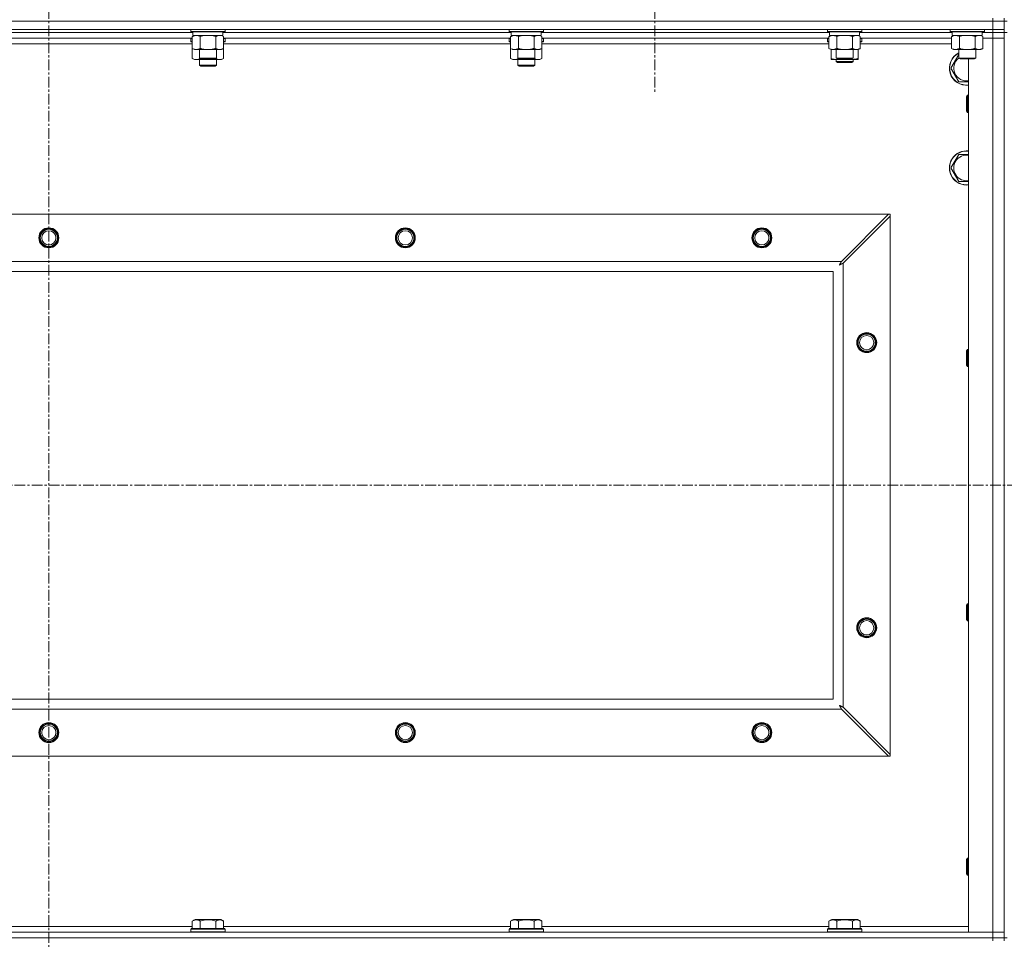
# Model space of a CAD drawing. Units: millimetres. Extents: x 0 to 30603, y -7 to 21000.
# Drawn here: x 25185 to 25876, y 15358 to 16003 of the extents above; entities that cross this region are included whole.
import ezdxf

# ---------------------------------------------------------------- set-up
doc = ezdxf.new("R2010")
doc.units = ezdxf.units.MM
doc.linetypes.add('K5LT_AXLED', pattern=[12, 7.5, -1.5, 1.5, -1.5])
doc.linetypes.add('K5LT_THIN', pattern=[0])
for name, color, linetype, true_color in [('OSI', 2, 'Continuous', 0xffff00), ('R', 1, 'Continuous', 0xff0000), ('WELDING', 7, 'Continuous', 0xffffff)]:
    doc.layers.add(name, color=color, linetype=linetype, true_color=true_color)

msp = doc.modelspace()

# ---------------------------------------------------------------- linework, layer by layer
at = {"layer": 'OSI', "color": 30, "linetype": 'K5LT_AXLED', "lineweight": 18, "true_color": 0xff8000}
for p, q in [((25205.63, 16611.29), (25205.63, 12354.29)), ((25630.63, 16059.29), (25630.63, 15951.44)), ((20489.63, 15676.79), (27237.63, 15676.79))]:
    msp.add_line(p, q, dxfattribs=at)
at = {"layer": 'R', "color": 7, "linetype": 'K5LT_THIN', "lineweight": 18}
for p, q in [((25867.63, 16004.29), (25867.63, 16002.29)), ((25875.63, 16004.29), (25875.63, 16002.29)), ((25867.63, 16002.29), (24543.63, 16002.29)), ((24543.63, 16002.29), (25867.63, 16002.29)), ((25875.63, 16002.29), (25867.63, 16002.29)), ((25867.63, 16002.29), (25875.63, 16002.29)), ((25867.63, 15996.29), (25867.63, 16002.29)), ((25875.63, 16002.29), (25877.63, 16002.29)), ((25875.63, 15996.29), (25875.63, 16002.29)), ((24543.63, 15996.29), (25867.63, 15996.29)), ((25306.73, 15994.29), (25104.53, 15994.29)), ((25306.73, 15994.29), (25104.53, 15994.29)), ((25306.26, 15990.29), (25105, 15990.29)), ((25305.23, 15996.29), (25305.23, 15995.09)), ((25305.23, 15995.09), (25305.4, 15994.79)), ((25306.84, 15995.09), (25305.23, 15995.09)), ((25305.23, 15989.99), (25305.4, 15990.29)), ((25306.99, 15994.79), (25305.4, 15994.79)), ((25306.26, 15991.44), (25307.73, 15992.29)), ((25306.26, 15991.44), (25306.26, 15983.14)), ((25306.73, 15994.79), (25306.73, 15992.29)), ((25327.73, 15992.29), (25306.73, 15992.29)), ((25329.23, 15995.09), (25306.84, 15995.09)), ((25329.06, 15994.79), (25306.99, 15994.79)), ((25311.75, 15991.44), (25311.75, 15983.14)), ((25322.72, 15991.44), (25322.72, 15983.14)), ((25328.2, 15991.44), (25326.73, 15992.29)), ((25327.73, 15994.79), (25327.73, 15992.29)), ((25529.93, 15994.29), (25327.73, 15994.29)), ((25529.93, 15994.29), (25327.73, 15994.29)), ((25328.2, 15991.44), (25328.2, 15983.14)), ((25529.46, 15990.29), (25328.2, 15990.29)), ((25329.23, 15995.09), (25329.06, 15994.79)), ((25329.23, 15989.99), (25329.06, 15990.29)), ((25329.23, 15996.29), (25329.23, 15995.09)), ((25528.43, 15996.29), (25528.43, 15995.09)), ((25528.43, 15995.09), (25528.6, 15994.79)), ((25530.04, 15995.09), (25528.43, 15995.09)), ((25528.43, 15989.99), (25528.6, 15990.29)), ((25530.19, 15994.79), (25528.6, 15994.79)), ((25529.46, 15991.44), (25530.93, 15992.29)), ((25529.46, 15991.44), (25529.46, 15983.14)), ((25529.93, 15994.79), (25529.93, 15992.29)), ((25550.93, 15992.29), (25529.93, 15992.29)), ((25552.43, 15995.09), (25530.04, 15995.09)), ((25552.26, 15994.79), (25530.19, 15994.79)), ((25534.95, 15991.44), (25534.95, 15983.14)), ((25545.92, 15991.44), (25545.92, 15983.14)), ((25551.4, 15991.44), (25549.93, 15992.29)), ((25550.93, 15994.79), (25550.93, 15992.29)), ((25753.13, 15994.29), (25550.93, 15994.29)), ((25753.13, 15994.29), (25550.93, 15994.29)), ((25551.4, 15991.44), (25551.4, 15983.14)), ((25752.66, 15990.29), (25551.4, 15990.29)), ((25552.43, 15995.09), (25552.26, 15994.79)), ((25552.43, 15989.99), (25552.26, 15990.29)), ((25552.43, 15996.29), (25552.43, 15995.09)), ((25751.63, 15996.29), (25751.63, 15995.09)), ((25751.63, 15995.09), (25751.8, 15994.79)), ((25753.24, 15995.09), (25751.63, 15995.09)), ((25751.63, 15989.99), (25751.8, 15990.29)), ((25753.39, 15994.79), (25751.8, 15994.79)), ((25752.66, 15991.44), (25754.13, 15992.29)), ((25752.66, 15991.44), (25752.66, 15983.14)), ((25753.13, 15994.79), (25753.13, 15992.29)), ((25774.13, 15992.29), (25753.13, 15992.29)), ((25775.63, 15995.09), (25753.24, 15995.09)), ((25775.46, 15994.79), (25753.39, 15994.79)), ((25758.15, 15991.44), (25758.15, 15983.14)), ((25769.12, 15991.44), (25769.12, 15983.14)), ((25774.6, 15991.44), (25773.13, 15992.29)), ((25774.13, 15994.79), (25774.13, 15992.29)), ((25839.13, 15994.29), (25774.13, 15994.29)), ((25839.13, 15994.29), (25774.13, 15994.29)), ((25774.6, 15991.44), (25774.6, 15983.14)), ((25838.66, 15990.29), (25774.6, 15990.29)), ((25775.63, 15995.09), (25775.46, 15994.79)), ((25775.63, 15989.99), (25775.46, 15990.29)), ((25775.63, 15996.29), (25775.63, 15995.09)), ((25837.63, 15996.29), (25837.63, 15995.09)), ((25837.63, 15995.09), (25837.8, 15994.79)), ((25839.24, 15995.09), (25837.63, 15995.09)), ((25839.39, 15994.79), (25837.8, 15994.79)), ((25838.66, 15991.44), (25840.13, 15992.29)), ((25838.66, 15991.44), (25838.66, 15983.14)), ((25839.13, 15994.79), (25839.13, 15992.29)), ((25860.13, 15992.29), (25839.13, 15992.29)), ((25861.63, 15995.09), (25839.24, 15995.09)), ((25861.46, 15994.79), (25839.39, 15994.79)), ((25844.15, 15991.44), (25844.15, 15983.14)), ((25855.12, 15991.44), (25855.12, 15983.14)), ((25860.6, 15991.44), (25859.13, 15992.29)), ((25860.13, 15994.79), (25860.13, 15992.29)), ((25867.63, 15994.29), (25860.13, 15994.29)), ((25867.63, 15994.29), (25860.13, 15994.29)), ((25860.6, 15991.44), (25860.6, 15983.14)), ((25860.6, 15990.29), (25867.63, 15990.29)), ((25867.63, 15990.29), (25860.6, 15990.29)), ((25861.63, 15995.09), (25861.46, 15994.79)), ((25861.63, 15996.29), (25861.63, 15995.09)), ((25867.63, 15996.29), (25867.63, 15994.29)), ((25875.63, 15996.29), (25867.63, 15996.29)), ((25875.63, 15994.29), (25867.63, 15994.29)), ((25867.63, 15994.29), (25875.63, 15994.29)), ((25867.63, 15994.29), (25867.63, 15990.29)), ((25867.63, 15363.29), (25867.63, 15990.29)), ((25867.63, 15990.29), (25875.63, 15990.29)), ((25875.63, 15990.29), (25867.63, 15990.29)), ((25875.63, 15996.29), (25875.63, 15994.29)), ((25875.63, 15359.29), (25875.63, 15994.29)), ((25877.63, 15994.29), (25875.63, 15994.29)), ((25875.63, 15994.29), (25875.63, 15990.29)), ((25875.63, 15990.29), (25875.63, 15363.29)), ((25306.26, 15986.29), (25105, 15986.29)), ((25305.23, 15989.99), (25305.23, 15988.09)), ((25306.26, 15989.99), (25305.23, 15989.99)), ((25305.23, 15988.09), (25305.4, 15987.79)), ((25306.26, 15988.09), (25305.23, 15988.09)), ((25306.26, 15987.79), (25305.4, 15987.79)), ((25329.23, 15989.99), (25328.2, 15989.99)), ((25329.23, 15988.09), (25328.2, 15988.09)), ((25329.06, 15987.79), (25328.2, 15987.79)), ((25529.46, 15986.29), (25328.2, 15986.29)), ((25329.23, 15988.09), (25329.06, 15987.79)), ((25329.23, 15989.99), (25329.23, 15988.09)), ((25528.43, 15989.99), (25528.43, 15988.09)), ((25529.46, 15989.99), (25528.43, 15989.99)), ((25528.43, 15988.09), (25528.6, 15987.79)), ((25529.46, 15988.09), (25528.43, 15988.09)), ((25529.46, 15987.79), (25528.6, 15987.79)), ((25552.43, 15989.99), (25551.4, 15989.99)), ((25552.43, 15988.09), (25551.4, 15988.09)), ((25552.26, 15987.79), (25551.4, 15987.79)), ((25752.66, 15986.29), (25551.4, 15986.29)), ((25552.43, 15988.09), (25552.26, 15987.79)), ((25552.43, 15989.99), (25552.43, 15988.09)), ((25751.63, 15988.09), (25751.63, 15989.99)), ((25751.63, 15989.99), (25752.66, 15989.99)), ((25751.63, 15988.09), (25751.8, 15987.79)), ((25751.63, 15988.09), (25752.66, 15988.09)), ((25751.8, 15987.79), (25752.66, 15987.79)), ((25774.6, 15989.99), (25775.63, 15989.99)), ((25774.6, 15988.09), (25775.63, 15988.09)), ((25774.6, 15987.79), (25775.46, 15987.79)), ((25838.66, 15986.29), (25774.6, 15986.29)), ((25775.63, 15988.09), (25775.46, 15987.79)), ((25775.63, 15988.09), (25775.63, 15989.99)), ((25306.26, 15983.14), (25306.26, 15976.14)), ((25306.26, 15983.14), (25307.73, 15982.29)), ((25325.46, 15982.29), (25307.73, 15982.29)), ((25311.23, 15982.29), (25311.23, 15976.36)), ((25311.23, 15976.36), (25312.23, 15975.79)), ((25312.04, 15976.36), (25311.23, 15976.36)), ((25323.23, 15976.36), (25312.04, 15976.36)), ((25323.23, 15976.36), (25322.23, 15975.79)), ((25323.23, 15982.29), (25323.23, 15976.36)), ((25326.73, 15982.29), (25325.46, 15982.29)), ((25328.2, 15983.14), (25326.73, 15982.29)), ((25328.2, 15983.14), (25328.2, 15976.14)), ((25529.46, 15983.14), (25530.93, 15982.29)), ((25529.46, 15983.14), (25529.46, 15976.14)), ((25548.66, 15982.29), (25530.93, 15982.29)), ((25534.43, 15982.29), (25534.43, 15976.36)), ((25534.43, 15976.36), (25535.43, 15975.79)), ((25535.24, 15976.36), (25534.43, 15976.36)), ((25546.43, 15976.36), (25535.24, 15976.36)), ((25546.43, 15976.36), (25545.43, 15975.79)), ((25546.43, 15982.29), (25546.43, 15976.36)), ((25549.93, 15982.29), (25548.66, 15982.29)), ((25551.4, 15983.14), (25549.93, 15982.29)), ((25551.4, 15983.14), (25551.4, 15976.14)), ((25752.66, 15983.14), (25754.13, 15982.29)), ((25754.13, 15976.14), (25754.13, 15982.29)), ((25771.86, 15982.29), (25754.13, 15982.29)), ((25757.63, 15982.29), (25757.63, 15976.36)), ((25757.63, 15976.36), (25758.63, 15975.79)), ((25758.44, 15976.36), (25757.63, 15976.36)), ((25769.63, 15976.36), (25758.44, 15976.36)), ((25769.63, 15976.36), (25768.63, 15975.79)), ((25769.63, 15982.29), (25769.63, 15976.36)), ((25773.13, 15982.29), (25771.86, 15982.29)), ((25774.6, 15983.14), (25773.13, 15982.29)), ((25773.13, 15976.14), (25773.13, 15982.29)), ((25838.66, 15983.14), (25840.13, 15982.29)), ((25857.86, 15982.29), (25840.13, 15982.29)), ((25843.63, 15982.29), (25843.63, 15976.36)), ((25843.63, 15976.36), (25844.63, 15975.79)), ((25844.44, 15976.36), (25843.63, 15976.36)), ((25855.63, 15976.36), (25844.44, 15976.36)), ((25855.63, 15976.36), (25854.63, 15975.79)), ((25855.63, 15982.29), (25855.63, 15976.36)), ((25859.13, 15982.29), (25857.86, 15982.29)), ((25860.6, 15983.14), (25859.13, 15982.29)), ((25306.26, 15976.14), (25307.73, 15975.29)), ((25317.23, 15975.29), (25307.73, 15975.29)), ((25311.23, 15975.29), (25311.23, 15971.36)), ((25323.23, 15971.36), (25311.23, 15971.36)), ((25311.23, 15971.36), (25312.23, 15970.79)), ((25312.9, 15975.79), (25312.23, 15975.79)), ((25322.23, 15970.79), (25312.23, 15970.79)), ((25322.23, 15975.79), (25312.9, 15975.79)), ((25326.73, 15975.29), (25317.23, 15975.29)), ((25323.23, 15971.36), (25322.23, 15970.79)), ((25323.23, 15975.29), (25323.23, 15971.36)), ((25328.2, 15976.14), (25326.73, 15975.29)), ((25529.46, 15976.14), (25530.93, 15975.29)), ((25540.43, 15975.29), (25530.93, 15975.29)), ((25534.43, 15975.29), (25534.43, 15971.36)), ((25546.43, 15971.36), (25534.43, 15971.36)), ((25534.43, 15971.36), (25535.43, 15970.79)), ((25536.1, 15975.79), (25535.43, 15975.79)), ((25545.43, 15970.79), (25535.43, 15970.79)), ((25545.43, 15975.79), (25536.1, 15975.79)), ((25549.93, 15975.29), (25540.43, 15975.29)), ((25546.43, 15971.36), (25545.43, 15970.79)), ((25546.43, 15975.29), (25546.43, 15971.36)), ((25551.4, 15976.14), (25549.93, 15975.29)), ((25754.13, 15975.29), (25754.13, 15976.14)), ((25758.88, 15975.29), (25754.13, 15975.29)), ((25757.63, 15975.29), (25757.63, 15973.86)), ((25757.63, 15973.86), (25758.63, 15973.29)), ((25763.63, 15973.86), (25757.63, 15973.86)), ((25759.3, 15975.79), (25758.63, 15975.79)), ((25763.63, 15973.29), (25758.63, 15973.29)), ((25768.38, 15975.29), (25758.88, 15975.29)), ((25768.63, 15975.79), (25759.3, 15975.79)), ((25769.63, 15973.86), (25763.63, 15973.86)), ((25768.63, 15973.29), (25763.63, 15973.29)), ((25773.13, 15975.29), (25768.38, 15975.29)), ((25769.63, 15973.86), (25768.63, 15973.29)), ((25769.63, 15975.29), (25769.63, 15973.86)), ((25773.13, 15976.14), (25773.13, 15975.29)), ((25845.3, 15975.79), (25844.63, 15975.79)), ((25854.63, 15975.79), (25845.3, 15975.79)), ((25850.63, 15363.29), (25850.63, 15975.79)), ((25843.65, 15959.79), (25838.16, 15969.29)), ((25849.71, 15950.29), (25849.13, 15949.29)), ((25849.13, 15941.79), (25849.13, 15949.29)), ((25850.63, 15950.29), (25849.71, 15950.29)), ((25849.71, 15941.29), (25849.71, 15950.29)), ((25849.13, 15939.29), (25849.13, 15941.79)), ((25849.71, 15938.29), (25849.13, 15939.29)), ((25849.71, 15938.29), (25849.71, 15941.29)), ((25850.63, 15938.29), (25849.71, 15938.29)), ((25838.16, 15899.29), (25843.65, 15908.79)), ((25843.65, 15889.79), (25838.16, 15899.29)), ((25850.63, 15889.79), (25843.65, 15889.79)), ((24616.85, 15866.79), (25794.42, 15866.79)), ((25794.42, 15866.79), (25761.42, 15833.79)), ((25794.42, 15866.79), (25795.63, 15866.79)), ((25795.63, 15866.79), (25795.63, 15865.57)), ((25762.63, 15832.57), (25795.63, 15865.57)), ((25795.63, 15865.57), (25795.63, 15488)), ((24649.85, 15833.79), (25761.42, 15833.79)), ((25762.63, 15832.57), (25762.63, 15521)), ((25755.63, 15826.79), (24655.63, 15826.79)), ((25755.63, 15526.79), (25755.63, 15826.79)), ((25849.71, 15771.95), (25849.13, 15770.95)), ((25849.13, 15763.45), (25849.13, 15770.95)), ((25850.63, 15771.95), (25849.71, 15771.95)), ((25849.71, 15762.95), (25849.71, 15771.95)), ((25849.13, 15760.95), (25849.13, 15763.45)), ((25849.71, 15759.95), (25849.71, 15762.95)), ((25849.71, 15759.95), (25849.13, 15760.95)), ((25850.63, 15759.95), (25849.71, 15759.95)), ((25849.71, 15593.62), (25849.13, 15592.62)), ((25849.13, 15585.12), (25849.13, 15592.62)), ((25850.63, 15593.62), (25849.71, 15593.62)), ((25849.71, 15584.62), (25849.71, 15593.62)), ((25849.13, 15582.62), (25849.13, 15585.12)), ((25849.71, 15581.62), (25849.71, 15584.62)), ((25849.71, 15581.62), (25849.13, 15582.62)), ((25850.63, 15581.62), (25849.71, 15581.62)), ((24655.63, 15526.79), (25755.63, 15526.79)), ((25795.63, 15488), (25762.63, 15521)), ((25761.42, 15519.79), (24649.85, 15519.79)), ((25761.42, 15519.79), (25794.42, 15486.79)), ((25794.42, 15486.79), (24616.85, 15486.79)), ((25795.63, 15486.79), (25794.42, 15486.79)), ((25795.63, 15488), (25795.63, 15486.79)), ((25849.71, 15415.29), (25849.13, 15414.29)), ((25849.13, 15406.79), (25849.13, 15414.29)), ((25850.63, 15415.29), (25849.71, 15415.29)), ((25849.71, 15406.29), (25849.71, 15415.29)), ((25849.13, 15404.29), (25849.13, 15406.79)), ((25849.71, 15403.29), (25849.13, 15404.29)), ((25849.71, 15403.29), (25849.71, 15406.29)), ((25850.63, 15403.29), (25849.71, 15403.29)), ((25306.26, 15371.13), (25308.26, 15372.29)), ((25306.26, 15371.13), (25306.26, 15365.79)), ((25326.2, 15372.29), (25308.26, 15372.29)), ((25311.75, 15371.13), (25311.75, 15365.79)), ((25322.72, 15371.13), (25322.72, 15365.79)), ((25328.2, 15371.13), (25326.2, 15372.29)), ((25328.2, 15371.13), (25328.2, 15365.79)), ((25529.46, 15371.13), (25531.46, 15372.29)), ((25529.46, 15371.13), (25529.46, 15365.79)), ((25549.4, 15372.29), (25531.46, 15372.29)), ((25534.95, 15371.13), (25534.95, 15365.79)), ((25545.92, 15371.13), (25545.92, 15365.79)), ((25551.4, 15371.13), (25549.4, 15372.29)), ((25551.4, 15371.13), (25551.4, 15365.79)), ((25752.66, 15371.13), (25754.66, 15372.29)), ((25752.66, 15371.13), (25752.66, 15365.79)), ((25772.6, 15372.29), (25754.66, 15372.29)), ((25758.15, 15371.13), (25758.15, 15365.79)), ((25769.12, 15371.13), (25769.12, 15365.79)), ((25774.6, 15371.13), (25772.6, 15372.29)), ((25774.6, 15371.13), (25774.6, 15365.79)), ((24543.63, 15363.29), (25867.63, 15363.29)), ((25105, 15367.29), (25306.26, 15367.29)), ((25305.23, 15365.49), (25305.4, 15365.79)), ((25305.23, 15365.49), (25305.23, 15363.59)), ((25329.23, 15365.49), (25305.23, 15365.49)), ((25329.23, 15363.59), (25305.23, 15363.59)), ((25305.23, 15363.59), (25305.4, 15363.29)), ((25329.06, 15365.79), (25305.4, 15365.79)), ((25328.2, 15367.29), (25529.46, 15367.29)), ((25329.23, 15365.49), (25329.06, 15365.79)), ((25329.23, 15363.59), (25329.06, 15363.29)), ((25329.23, 15365.49), (25329.23, 15363.59)), ((25528.43, 15365.49), (25528.6, 15365.79)), ((25528.43, 15365.49), (25528.43, 15363.59)), ((25552.43, 15365.49), (25528.43, 15365.49)), ((25552.43, 15363.59), (25528.43, 15363.59)), ((25528.43, 15363.59), (25528.6, 15363.29)), ((25552.26, 15365.79), (25528.6, 15365.79)), ((25551.4, 15367.29), (25752.66, 15367.29)), ((25552.43, 15365.49), (25552.26, 15365.79)), ((25552.43, 15363.59), (25552.26, 15363.29)), ((25552.43, 15365.49), (25552.43, 15363.59)), ((25751.63, 15365.49), (25751.8, 15365.79)), ((25751.63, 15365.49), (25751.63, 15363.59)), ((25775.63, 15365.49), (25751.63, 15365.49)), ((25775.63, 15363.59), (25751.63, 15363.59)), ((25751.63, 15363.59), (25751.8, 15363.29)), ((25775.46, 15365.79), (25751.8, 15365.79)), ((25774.6, 15367.29), (25850.63, 15367.29)), ((25775.63, 15365.49), (25775.46, 15365.79)), ((25775.63, 15363.59), (25775.46, 15363.29)), ((25775.63, 15365.49), (25775.63, 15363.59)), ((25867.63, 15363.29), (25850.63, 15363.29)), ((25875.63, 15363.29), (25867.63, 15363.29)), ((25867.63, 15363.29), (25875.63, 15363.29)), ((25867.63, 15359.29), (25867.63, 15363.29)), ((25875.63, 15359.29), (25875.63, 15363.29)), ((25867.63, 15359.29), (24543.63, 15359.29)), ((24543.63, 15359.29), (25867.63, 15359.29)), ((25867.63, 15359.29), (25875.63, 15359.29)), ((25867.63, 15359.29), (25867.63, 15357.29)), ((25875.63, 15359.29), (25867.63, 15359.29)), ((25877.63, 15359.29), (25875.63, 15359.29)), ((25875.63, 15359.29), (25875.63, 15357.29))]:
    msp.add_line(p, q, dxfattribs=at)
for centre, radius in [((25205.63, 15850.29), 7), ((25205.63, 15850.29), 6.5), ((25205.63, 15850.29), 6), ((25205.63, 15850.29), 5), ((25455.63, 15850.29), 7), ((25455.63, 15850.29), 6.5), ((25455.63, 15850.29), 6), ((25455.63, 15850.29), 5), ((25705.63, 15850.29), 7), ((25705.63, 15850.29), 6.5), ((25705.63, 15850.29), 6), ((25705.63, 15850.29), 5), ((25779.13, 15776.79), 7), ((25779.13, 15776.79), 6.5), ((25779.13, 15776.79), 6), ((25779.13, 15776.79), 5), ((25779.13, 15576.79), 7), ((25779.13, 15576.79), 6.5), ((25779.13, 15576.79), 6), ((25779.13, 15576.79), 5), ((25205.63, 15503.29), 7), ((25205.63, 15503.29), 6.5), ((25205.63, 15503.29), 6), ((25205.63, 15503.29), 5), ((25455.63, 15503.29), 7), ((25455.63, 15503.29), 6.5), ((25455.63, 15503.29), 6), ((25455.63, 15503.29), 5), ((25705.63, 15503.29), 7), ((25705.63, 15503.29), 6.5), ((25705.63, 15503.29), 6), ((25705.63, 15503.29), 5)]:
    msp.add_circle(centre, radius, dxfattribs=at)
for centre, radius, start, end in [((25849.13, 15969.29), 12, 117.27961, 277.18076), ((25849.13, 15969.29), 11.83, 117.71318, 277.28649), ((25849.13, 15969.29), 8.97, 127.80559, 279.62375), ((25849.13, 15899.29), 12, 82.81924, 277.18076), ((25849.13, 15899.29), 11.83, 82.71351, 277.28649), ((25849.13, 15899.29), 8.97, 80.37625, 279.62375)]:
    msp.add_arc(centre, radius, start, end, dxfattribs=at)
at = {"layer": 'WELDING', "color": 7, "linetype": 'K5LT_THIN', "lineweight": 18}
for p, q in [((25313.55, 15991.89), (25311.75, 15991.44)), ((25315.38, 15992.18), (25313.55, 15991.89)), ((25317.23, 15992.29), (25315.38, 15992.18)), ((25319.08, 15992.18), (25317.23, 15992.29)), ((25320.92, 15991.89), (25319.08, 15992.18)), ((25322.72, 15991.44), (25320.92, 15991.89)), ((25326.38, 15992.18), (25325.46, 15992.29)), ((25327.3, 15991.89), (25326.38, 15992.18)), ((25328.2, 15991.44), (25327.3, 15991.89)), ((25536.75, 15991.89), (25534.95, 15991.44)), ((25538.58, 15992.18), (25536.75, 15991.89)), ((25540.43, 15992.29), (25538.58, 15992.18)), ((25542.28, 15992.18), (25540.43, 15992.29)), ((25544.12, 15991.89), (25542.28, 15992.18)), ((25545.92, 15991.44), (25544.12, 15991.89)), ((25549.58, 15992.18), (25548.66, 15992.29)), ((25550.5, 15991.89), (25549.58, 15992.18)), ((25551.4, 15991.44), (25550.5, 15991.89)), ((25759.95, 15991.89), (25758.15, 15991.44)), ((25761.78, 15992.18), (25759.95, 15991.89)), ((25763.63, 15992.29), (25761.78, 15992.18)), ((25765.48, 15992.18), (25763.63, 15992.29)), ((25767.32, 15991.89), (25765.48, 15992.18)), ((25769.12, 15991.44), (25767.32, 15991.89)), ((25772.78, 15992.18), (25771.86, 15992.29)), ((25773.7, 15991.89), (25772.78, 15992.18)), ((25774.6, 15991.44), (25773.7, 15991.89)), ((25845.95, 15991.89), (25844.15, 15991.44)), ((25847.78, 15992.18), (25845.95, 15991.89)), ((25849.63, 15992.29), (25847.78, 15992.18)), ((25851.48, 15992.18), (25849.63, 15992.29)), ((25853.32, 15991.89), (25851.48, 15992.18)), ((25855.12, 15991.44), (25853.32, 15991.89)), ((25858.78, 15992.18), (25857.86, 15992.29)), ((25859.7, 15991.89), (25858.78, 15992.18)), ((25860.6, 15991.44), (25859.7, 15991.89)), ((25838.16, 15969.29), (25843.63, 15978.76)), ((25306.26, 15976.14), (25308.06, 15975.4)), ((25308.06, 15975.4), (25309.89, 15975.38)), ((25309.89, 15975.38), (25311.69, 15976.1)), ((25313.08, 15975.79), (25314.45, 15975.52)), ((25314.45, 15975.52), (25315.84, 15975.35)), ((25315.84, 15975.35), (25317.23, 15975.29)), ((25317.23, 15975.29), (25318.62, 15975.35)), ((25318.62, 15975.35), (25320.01, 15975.52)), ((25320.01, 15975.52), (25321.38, 15975.79)), ((25322.78, 15976.1), (25324.57, 15975.38)), ((25324.57, 15975.38), (25326.41, 15975.4)), ((25326.41, 15975.4), (25328.2, 15976.14)), ((25529.46, 15976.14), (25531.26, 15975.4)), ((25531.26, 15975.4), (25533.09, 15975.38)), ((25533.09, 15975.38), (25534.89, 15976.1)), ((25536.28, 15975.79), (25537.65, 15975.52)), ((25537.65, 15975.52), (25539.04, 15975.35)), ((25539.04, 15975.35), (25540.43, 15975.29)), ((25540.43, 15975.29), (25541.82, 15975.35)), ((25541.82, 15975.35), (25543.21, 15975.52)), ((25543.21, 15975.52), (25544.58, 15975.79)), ((25545.98, 15976.1), (25547.77, 15975.38)), ((25547.77, 15975.38), (25549.61, 15975.4)), ((25549.61, 15975.4), (25551.4, 15976.14)), ((25758.88, 15975.29), (25760.09, 15975.35)), ((25760.09, 15975.35), (25761.29, 15975.52)), ((25761.29, 15975.52), (25762.47, 15975.79)), ((25764.79, 15975.79), (25765.98, 15975.52)), ((25765.98, 15975.52), (25767.17, 15975.35)), ((25767.17, 15975.35), (25768.38, 15975.29)), ((25850.63, 15959.79), (25843.65, 15959.79)), ((25843.65, 15908.79), (25850.63, 15908.79)), ((25759.99, 15831.15), (25760.51, 15831.44)), ((25760.18, 15831.48), (25760.08, 15831.31)), ((25760.23, 15831.57), (25760.18, 15831.48)), ((25760.25, 15831.62), (25760.23, 15831.57)), ((25760.27, 15831.64), (25760.25, 15831.62)), ((25760.36, 15831.81), (25760.27, 15831.65)), ((25760.27, 15831.65), (25760.27, 15831.64)), ((25760.46, 15832), (25760.36, 15831.81)), ((25760.51, 15832.09), (25760.46, 15832)), ((25760.54, 15832.14), (25760.51, 15832.09)), ((25760.51, 15831.44), (25760.52, 15831.44)), ((25760.52, 15831.44), (25760.54, 15831.45)), ((25760.55, 15832.16), (25760.54, 15832.14)), ((25760.54, 15831.45), (25760.58, 15831.48)), ((25760.56, 15832.17), (25760.55, 15832.16)), ((25760.64, 15832.33), (25760.56, 15832.17)), ((25760.58, 15831.48), (25760.68, 15831.53)), ((25760.75, 15832.52), (25760.64, 15832.33)), ((25760.68, 15831.53), (25760.86, 15831.63)), ((25760.8, 15832.62), (25760.75, 15832.52)), ((25760.82, 15832.67), (25760.8, 15832.62)), ((25760.84, 15832.69), (25760.82, 15832.67)), ((25760.92, 15832.85), (25760.84, 15832.7)), ((25760.84, 15832.7), (25760.84, 15832.69)), ((25760.86, 15831.63), (25761.03, 15831.72)), ((25761.03, 15833.05), (25760.92, 15832.85)), ((25761.08, 15833.15), (25761.03, 15833.05)), ((25761.03, 15831.72), (25761.04, 15831.73)), ((25761.04, 15831.73), (25761.06, 15831.74)), ((25761.06, 15831.74), (25761.11, 15831.76)), ((25761.11, 15833.2), (25761.08, 15833.15)), ((25761.12, 15833.23), (25761.11, 15833.2)), ((25761.11, 15831.76), (25761.2, 15831.81)), ((25761.13, 15833.24), (25761.12, 15833.23)), ((25761.2, 15833.38), (25761.13, 15833.24)), ((25761.42, 15833.79), (25761.2, 15833.38)), ((25761.2, 15831.81), (25761.39, 15831.91)), ((25761.39, 15831.91), (25761.56, 15832.01)), ((25761.56, 15832.01), (25761.57, 15832.01)), ((25761.57, 15832.01), (25761.6, 15832.02)), ((25761.6, 15832.02), (25761.64, 15832.05)), ((25761.64, 15832.05), (25761.74, 15832.1)), ((25761.74, 15832.1), (25761.93, 15832.2)), ((25761.93, 15832.2), (25762.1, 15832.29)), ((25762.1, 15832.29), (25762.11, 15832.3)), ((25762.11, 15832.3), (25762.14, 15832.31)), ((25762.14, 15832.31), (25762.19, 15832.34)), ((25762.19, 15832.34), (25762.29, 15832.39)), ((25762.29, 15832.39), (25762.47, 15832.48)), ((25762.47, 15832.48), (25762.63, 15832.57)), ((25760.08, 15831.31), (25759.99, 15831.15)), ((25759.99, 15522.43), (25760.28, 15521.91)), ((25760.15, 15522.34), (25759.99, 15522.43)), ((25760.33, 15522.24), (25760.15, 15522.34)), ((25760.28, 15521.91), (25760.29, 15521.9)), ((25760.29, 15521.9), (25760.3, 15521.88)), ((25760.3, 15521.88), (25760.32, 15521.83)), ((25760.32, 15521.83), (25760.37, 15521.74)), ((25760.42, 15522.19), (25760.33, 15522.24)), ((25760.37, 15521.74), (25760.47, 15521.56)), ((25760.46, 15522.16), (25760.42, 15522.19)), ((25760.48, 15522.15), (25760.46, 15522.16)), ((25760.47, 15521.56), (25760.56, 15521.39)), ((25760.49, 15522.15), (25760.48, 15522.15)), ((25760.66, 15522.06), (25760.49, 15522.15)), ((25760.56, 15521.39), (25760.57, 15521.38)), ((25760.57, 15521.38), (25760.58, 15521.36)), ((25760.58, 15521.36), (25760.61, 15521.31)), ((25760.61, 15521.31), (25760.66, 15521.22)), ((25760.84, 15521.96), (25760.66, 15522.06)), ((25760.66, 15521.22), (25760.76, 15521.03)), ((25760.76, 15521.03), (25760.85, 15520.86)), ((25760.93, 15521.91), (25760.84, 15521.96)), ((25760.85, 15520.86), (25760.86, 15520.85)), ((25760.86, 15520.85), (25760.87, 15520.82)), ((25760.87, 15520.82), (25760.89, 15520.78)), ((25760.89, 15520.78), (25760.95, 15520.68)), ((25760.98, 15521.88), (25760.93, 15521.91)), ((25760.95, 15520.68), (25761.05, 15520.49)), ((25761, 15521.87), (25760.98, 15521.88)), ((25761.02, 15521.86), (25761, 15521.87)), ((25761.18, 15521.78), (25761.02, 15521.86)), ((25761.37, 15521.67), (25761.18, 15521.78)), ((25761.46, 15521.62), (25761.37, 15521.67)), ((25761.51, 15521.6), (25761.46, 15521.62)), ((25761.54, 15521.58), (25761.51, 15521.6)), ((25761.55, 15521.58), (25761.54, 15521.58)), ((25761.69, 15521.5), (25761.55, 15521.58)), ((25761.89, 15521.39), (25761.69, 15521.5)), ((25762, 15521.34), (25761.89, 15521.39)), ((25762.05, 15521.31), (25762, 15521.34)), ((25762.07, 15521.3), (25762.05, 15521.31)), ((25762.08, 15521.29), (25762.07, 15521.3)), ((25762.22, 15521.22), (25762.08, 15521.29)), ((25762.63, 15521), (25762.22, 15521.22)), ((25761.05, 15520.49), (25761.13, 15520.32)), ((25761.13, 15520.32), (25761.14, 15520.31)), ((25761.14, 15520.31), (25761.15, 15520.28)), ((25761.15, 15520.28), (25761.18, 15520.23)), ((25761.18, 15520.23), (25761.23, 15520.13)), ((25761.23, 15520.13), (25761.33, 15519.95)), ((25761.33, 15519.95), (25761.42, 15519.79))]:
    msp.add_line(p, q, dxfattribs=at)
for points, knots in [([(25309, 15992.29), (25308.88, 15992.29), (25308.63, 15992.28), (25308.26, 15992.23), (25307.89, 15992.14), (25307.43, 15992), (25306.89, 15991.78), (25306.47, 15991.56), (25306.26, 15991.44)], [0, 0, 0, 0, 1.192024, 2.404251, 3.60809, 4.765234, 6.955738, 9, 9, 9, 9]), ([(25311.75, 15991.44), (25311.46, 15991.6), (25311.02, 15991.83), (25310.46, 15992.04), (25310.08, 15992.15), (25309.72, 15992.23), (25309.36, 15992.28), (25309.12, 15992.29), (25309, 15992.29)], [0, 0, 0, 0, 2.905563, 4.375924, 5.511195, 6.679161, 7.850161, 9, 9, 9, 9]), ([(25325.46, 15992.29), (25325.27, 15992.29), (25324.96, 15992.27), (25324.47, 15992.18), (25323.95, 15992.03), (25323.34, 15991.78), (25322.92, 15991.56), (25322.72, 15991.44)], [0, 0, 0, 0, 1.597458, 2.676777, 4.235764, 6.182879, 8, 8, 8, 8]), ([(25532.2, 15992.29), (25532.08, 15992.29), (25531.83, 15992.28), (25531.46, 15992.23), (25531.09, 15992.14), (25530.63, 15992), (25530.09, 15991.78), (25529.67, 15991.56), (25529.46, 15991.44)], [0, 0, 0, 0, 1.192024, 2.404251, 3.60809, 4.765234, 6.955738, 9, 9, 9, 9]), ([(25534.95, 15991.44), (25534.66, 15991.6), (25534.22, 15991.83), (25533.66, 15992.04), (25533.28, 15992.15), (25532.92, 15992.23), (25532.56, 15992.28), (25532.32, 15992.29), (25532.2, 15992.29)], [0, 0, 0, 0, 2.905563, 4.375924, 5.511195, 6.679161, 7.850161, 9, 9, 9, 9]), ([(25548.66, 15992.29), (25548.47, 15992.29), (25548.16, 15992.27), (25547.67, 15992.18), (25547.15, 15992.03), (25546.54, 15991.78), (25546.12, 15991.56), (25545.92, 15991.44)], [0, 0, 0, 0, 1.597458, 2.676777, 4.235764, 6.182879, 8, 8, 8, 8]), ([(25755.4, 15992.29), (25755.28, 15992.29), (25755.03, 15992.28), (25754.66, 15992.23), (25754.29, 15992.14), (25753.83, 15992), (25753.29, 15991.78), (25752.87, 15991.56), (25752.66, 15991.44)], [0, 0, 0, 0, 1.192024, 2.404251, 3.60809, 4.765234, 6.955738, 9, 9, 9, 9]), ([(25758.15, 15991.44), (25757.86, 15991.6), (25757.42, 15991.83), (25756.86, 15992.04), (25756.48, 15992.15), (25756.12, 15992.23), (25755.76, 15992.28), (25755.52, 15992.29), (25755.4, 15992.29)], [0, 0, 0, 0, 2.905563, 4.375924, 5.511195, 6.679161, 7.850161, 9, 9, 9, 9]), ([(25771.86, 15992.29), (25771.67, 15992.29), (25771.36, 15992.27), (25770.87, 15992.18), (25770.35, 15992.03), (25769.74, 15991.78), (25769.32, 15991.56), (25769.12, 15991.44)], [0, 0, 0, 0, 1.597458, 2.676777, 4.235764, 6.182879, 8, 8, 8, 8]), ([(25841.4, 15992.29), (25841.28, 15992.29), (25841.03, 15992.28), (25840.66, 15992.23), (25840.29, 15992.14), (25839.83, 15992), (25839.29, 15991.78), (25838.87, 15991.56), (25838.66, 15991.44)], [0, 0, 0, 0, 1.192024, 2.404251, 3.60809, 4.765234, 6.955738, 9, 9, 9, 9]), ([(25844.15, 15991.44), (25843.86, 15991.6), (25843.42, 15991.83), (25842.86, 15992.04), (25842.48, 15992.15), (25842.12, 15992.23), (25841.76, 15992.28), (25841.52, 15992.29), (25841.4, 15992.29)], [0, 0, 0, 0, 2.905563, 4.375924, 5.511195, 6.679161, 7.850161, 9, 9, 9, 9]), ([(25857.86, 15992.29), (25857.67, 15992.29), (25857.36, 15992.27), (25856.87, 15992.18), (25856.35, 15992.03), (25855.74, 15991.78), (25855.32, 15991.56), (25855.12, 15991.44)], [0, 0, 0, 0, 1.597458, 2.676777, 4.235764, 6.182879, 8, 8, 8, 8]), ([(25306.26, 15983.14), (25306.59, 15982.95), (25307.06, 15982.71), (25307.63, 15982.51), (25307.97, 15982.41), (25308.28, 15982.35), (25308.62, 15982.3), (25308.97, 15982.28), (25309.33, 15982.3), (25309.64, 15982.33), (25309.97, 15982.4), (25310.42, 15982.52), (25311.03, 15982.75), (25311.49, 15982.99), (25311.75, 15983.14)], [0, 0, 0, 0, 2.72415, 3.912285, 4.716446, 5.530362, 6.353984, 7.500189, 8.40607, 9.211142, 9.998759, 11.128707, 12.847273, 15, 15, 15, 15]), ([(25311.75, 15983.14), (25311.84, 15983.11), (25312.02, 15983.06), (25312.3, 15982.98), (25312.58, 15982.91), (25313.13, 15982.77), (25313.9, 15982.61), (25314.87, 15982.45), (25315.6, 15982.36), (25316.15, 15982.32), (25316.51, 15982.3), (25316.81, 15982.29), (25317.05, 15982.29), (25317.29, 15982.29), (25317.59, 15982.29), (25317.96, 15982.3), (25318.32, 15982.32), (25318.8, 15982.36), (25319.4, 15982.42), (25320.32, 15982.56), (25321.21, 15982.74), (25321.97, 15982.93), (25322.39, 15983.04), (25322.61, 15983.11), (25322.72, 15983.14)], [0, 0, 0, 0, 0.360272, 0.720544, 1.080816, 1.441087, 2.882175, 4.029166, 5.176157, 5.634334, 6.092512, 6.546256, 6.773128, 7, 7.455961, 7.911922, 8.367882, 8.823843, 9.735765, 10.647686, 12.323843, 13.161922, 13.580961, 14, 14, 14, 14]), ([(25322.72, 15983.14), (25322.96, 15982.99), (25323.39, 15982.77), (25324, 15982.53), (25324.53, 15982.38), (25325.02, 15982.3), (25325.32, 15982.29), (25325.46, 15982.29)], [0, 0, 0, 0, 2.217775, 3.830428, 5.353122, 6.821732, 8, 8, 8, 8]), ([(25325.46, 15982.29), (25325.64, 15982.29), (25325.99, 15982.31), (25326.43, 15982.4), (25326.93, 15982.54), (25327.49, 15982.75), (25327.96, 15983), (25328.2, 15983.14)], [0, 0, 0, 0, 1.523216, 3.057663, 3.814901, 5.878539, 8, 8, 8, 8]), ([(25529.46, 15983.14), (25529.79, 15982.95), (25530.26, 15982.71), (25530.83, 15982.51), (25531.17, 15982.41), (25531.48, 15982.35), (25531.82, 15982.3), (25532.17, 15982.28), (25532.53, 15982.3), (25532.84, 15982.33), (25533.17, 15982.4), (25533.62, 15982.52), (25534.23, 15982.75), (25534.69, 15982.99), (25534.95, 15983.14)], [0, 0, 0, 0, 2.72415, 3.912285, 4.716446, 5.530362, 6.353984, 7.500189, 8.40607, 9.211142, 9.998759, 11.128707, 12.847273, 15, 15, 15, 15]), ([(25534.95, 15983.14), (25535.04, 15983.11), (25535.22, 15983.06), (25535.5, 15982.98), (25535.78, 15982.91), (25536.33, 15982.77), (25537.1, 15982.61), (25538.07, 15982.45), (25538.8, 15982.36), (25539.35, 15982.32), (25539.71, 15982.3), (25540.01, 15982.29), (25540.25, 15982.29), (25540.49, 15982.29), (25540.79, 15982.29), (25541.16, 15982.3), (25541.52, 15982.32), (25542, 15982.36), (25542.6, 15982.42), (25543.52, 15982.56), (25544.41, 15982.74), (25545.17, 15982.93), (25545.59, 15983.04), (25545.81, 15983.11), (25545.92, 15983.14)], [0, 0, 0, 0, 0.360272, 0.720544, 1.080816, 1.441087, 2.882175, 4.029166, 5.176157, 5.634334, 6.092512, 6.546256, 6.773128, 7, 7.455961, 7.911922, 8.367882, 8.823843, 9.735765, 10.647686, 12.323843, 13.161922, 13.580961, 14, 14, 14, 14]), ([(25545.92, 15983.14), (25546.16, 15982.99), (25546.59, 15982.77), (25547.2, 15982.53), (25547.73, 15982.38), (25548.22, 15982.3), (25548.52, 15982.29), (25548.66, 15982.29)], [0, 0, 0, 0, 2.217775, 3.830428, 5.353122, 6.821732, 8, 8, 8, 8]), ([(25548.66, 15982.29), (25548.84, 15982.29), (25549.19, 15982.31), (25549.63, 15982.4), (25550.13, 15982.54), (25550.69, 15982.75), (25551.16, 15983), (25551.4, 15983.14)], [0, 0, 0, 0, 1.523216, 3.057663, 3.814901, 5.878539, 8, 8, 8, 8]), ([(25752.66, 15983.14), (25752.99, 15982.95), (25753.46, 15982.71), (25754.03, 15982.51), (25754.37, 15982.41), (25754.68, 15982.35), (25755.02, 15982.3), (25755.37, 15982.28), (25755.73, 15982.3), (25756.04, 15982.33), (25756.37, 15982.4), (25756.82, 15982.52), (25757.43, 15982.75), (25757.89, 15982.99), (25758.15, 15983.14)], [0, 0, 0, 0, 2.72415, 3.912285, 4.716446, 5.530362, 6.353984, 7.500189, 8.40607, 9.211142, 9.998759, 11.128707, 12.847273, 15, 15, 15, 15]), ([(25758.15, 15983.14), (25758.24, 15983.11), (25758.42, 15983.06), (25758.7, 15982.98), (25758.98, 15982.91), (25759.53, 15982.77), (25760.3, 15982.61), (25761.27, 15982.45), (25762, 15982.36), (25762.55, 15982.32), (25762.91, 15982.3), (25763.21, 15982.29), (25763.45, 15982.29), (25763.69, 15982.29), (25763.99, 15982.29), (25764.36, 15982.3), (25764.72, 15982.32), (25765.2, 15982.36), (25765.8, 15982.42), (25766.72, 15982.56), (25767.61, 15982.74), (25768.37, 15982.93), (25768.79, 15983.04), (25769.01, 15983.11), (25769.12, 15983.14)], [0, 0, 0, 0, 0.360272, 0.720544, 1.080816, 1.441087, 2.882175, 4.029166, 5.176157, 5.634334, 6.092512, 6.546256, 6.773128, 7, 7.455961, 7.911922, 8.367882, 8.823843, 9.735765, 10.647686, 12.323843, 13.161922, 13.580961, 14, 14, 14, 14]), ([(25769.12, 15983.14), (25769.36, 15982.99), (25769.79, 15982.77), (25770.4, 15982.53), (25770.93, 15982.38), (25771.42, 15982.3), (25771.72, 15982.29), (25771.86, 15982.29)], [0, 0, 0, 0, 2.217775, 3.830428, 5.353122, 6.821732, 8, 8, 8, 8]), ([(25771.86, 15982.29), (25772.04, 15982.29), (25772.39, 15982.31), (25772.83, 15982.4), (25773.33, 15982.54), (25773.89, 15982.75), (25774.36, 15983), (25774.6, 15983.14)], [0, 0, 0, 0, 1.523216, 3.057663, 3.814901, 5.878539, 8, 8, 8, 8]), ([(25838.66, 15983.14), (25838.99, 15982.95), (25839.46, 15982.71), (25840.03, 15982.51), (25840.37, 15982.41), (25840.68, 15982.35), (25841.02, 15982.3), (25841.37, 15982.28), (25841.73, 15982.3), (25842.04, 15982.33), (25842.37, 15982.4), (25842.82, 15982.52), (25843.43, 15982.75), (25843.89, 15982.99), (25844.15, 15983.14)], [0, 0, 0, 0, 2.72415, 3.912285, 4.716446, 5.530362, 6.353984, 7.500189, 8.40607, 9.211142, 9.998759, 11.128707, 12.847273, 15, 15, 15, 15]), ([(25844.15, 15983.14), (25844.24, 15983.11), (25844.42, 15983.06), (25844.7, 15982.98), (25844.98, 15982.91), (25845.53, 15982.77), (25846.3, 15982.61), (25847.27, 15982.45), (25848, 15982.36), (25848.55, 15982.32), (25848.91, 15982.3), (25849.21, 15982.29), (25849.45, 15982.29), (25849.69, 15982.29), (25849.99, 15982.29), (25850.36, 15982.3), (25850.72, 15982.32), (25851.2, 15982.36), (25851.8, 15982.42), (25852.72, 15982.56), (25853.61, 15982.74), (25854.37, 15982.93), (25854.79, 15983.04), (25855.01, 15983.11), (25855.12, 15983.14)], [0, 0, 0, 0, 0.360272, 0.720544, 1.080816, 1.441087, 2.882175, 4.029166, 5.176157, 5.634334, 6.092512, 6.546256, 6.773128, 7, 7.455961, 7.911922, 8.367882, 8.823843, 9.735765, 10.647686, 12.323843, 13.161922, 13.580961, 14, 14, 14, 14]), ([(25855.12, 15983.14), (25855.36, 15982.99), (25855.79, 15982.77), (25856.4, 15982.53), (25856.93, 15982.38), (25857.42, 15982.3), (25857.72, 15982.29), (25857.86, 15982.29)], [0, 0, 0, 0, 2.217775, 3.830428, 5.353122, 6.821732, 8, 8, 8, 8]), ([(25857.86, 15982.29), (25858.04, 15982.29), (25858.39, 15982.31), (25858.83, 15982.4), (25859.33, 15982.54), (25859.89, 15982.75), (25860.36, 15983), (25860.6, 15983.14)], [0, 0, 0, 0, 1.523216, 3.057663, 3.814901, 5.878539, 8, 8, 8, 8]), ([(25754.13, 15976.14), (25754.63, 15975.97), (25755.39, 15975.75), (25756.36, 15975.53), (25757.03, 15975.42), (25757.64, 15975.34), (25758.26, 15975.3), (25758.68, 15975.29), (25758.88, 15975.29)], [0, 0, 0, 0, 2.905563, 4.375924, 5.511195, 6.679161, 7.850161, 9, 9, 9, 9]), ([(25768.38, 15975.29), (25768.6, 15975.29), (25769.03, 15975.3), (25769.67, 15975.35), (25770.31, 15975.43), (25771.11, 15975.57), (25772.05, 15975.79), (25772.78, 15976.02), (25773.13, 15976.14)], [0, 0, 0, 0, 1.192024, 2.404251, 3.60809, 4.765234, 6.955738, 9, 9, 9, 9]), ([(25311.75, 15371.13), (25311.42, 15371.32), (25311.02, 15371.52), (25310.53, 15371.71), (25310.26, 15371.8), (25309.99, 15371.87), (25309.71, 15371.93), (25309.38, 15371.97), (25309.02, 15371.99), (25308.67, 15371.97), (25308.35, 15371.94), (25308, 15371.87), (25307.57, 15371.75), (25306.97, 15371.52), (25306.52, 15371.28), (25306.26, 15371.13)], [0, 0, 0, 0, 2.912728, 3.529104, 4.366059, 5.20805, 5.90491, 6.841792, 7.999747, 8.992853, 9.878966, 10.753647, 12.031595, 13.665019, 16, 16, 16, 16]), ([(25322.72, 15371.13), (25322.48, 15371.2), (25321.86, 15371.37), (25320.73, 15371.64), (25319.61, 15371.83), (25318.66, 15371.93), (25318.02, 15371.97), (25317.52, 15371.98), (25317.16, 15371.98), (25316.82, 15371.98), (25316.42, 15371.97), (25315.97, 15371.94), (25315.51, 15371.9), (25314.86, 15371.82), (25313.84, 15371.66), (25312.74, 15371.41), (25311.99, 15371.2), (25311.75, 15371.13)], [0, 0, 0, 0, 2.896048, 7.635036, 13.675312, 16.352744, 19.030177, 21.193346, 22.27493, 23.356515, 25.164905, 26.973294, 28.781684, 30.590074, 34.691771, 40.985529, 43.953237, 43.953237, 43.953237, 43.953237]), ([(25328.2, 15371.13), (25327.88, 15371.32), (25327.48, 15371.52), (25326.98, 15371.71), (25326.72, 15371.8), (25326.45, 15371.87), (25326.16, 15371.93), (25325.84, 15371.97), (25325.48, 15371.99), (25325.13, 15371.97), (25324.81, 15371.94), (25324.46, 15371.87), (25324.02, 15371.75), (25323.42, 15371.52), (25322.98, 15371.28), (25322.72, 15371.13)], [0, 0, 0, 0, 2.912728, 3.529104, 4.366059, 5.20805, 5.90491, 6.841792, 7.999747, 8.992853, 9.878966, 10.753647, 12.031595, 13.665019, 16, 16, 16, 16]), ([(25534.95, 15371.13), (25534.62, 15371.32), (25534.22, 15371.52), (25533.73, 15371.71), (25533.46, 15371.8), (25533.19, 15371.87), (25532.91, 15371.93), (25532.58, 15371.97), (25532.22, 15371.99), (25531.87, 15371.97), (25531.55, 15371.94), (25531.2, 15371.87), (25530.77, 15371.75), (25530.17, 15371.52), (25529.72, 15371.28), (25529.46, 15371.13)], [0, 0, 0, 0, 2.912728, 3.529104, 4.366059, 5.20805, 5.90491, 6.841792, 7.999747, 8.992853, 9.878966, 10.753647, 12.031595, 13.665019, 16, 16, 16, 16]), ([(25545.92, 15371.13), (25545.68, 15371.2), (25545.06, 15371.37), (25543.93, 15371.64), (25542.81, 15371.83), (25541.86, 15371.93), (25541.22, 15371.97), (25540.72, 15371.98), (25540.36, 15371.98), (25540.02, 15371.98), (25539.62, 15371.97), (25539.17, 15371.94), (25538.71, 15371.9), (25538.06, 15371.82), (25537.04, 15371.66), (25535.94, 15371.41), (25535.19, 15371.2), (25534.95, 15371.13)], [0, 0, 0, 0, 2.896048, 7.635036, 13.675312, 16.352744, 19.030177, 21.193346, 22.27493, 23.356515, 25.164905, 26.973294, 28.781684, 30.590074, 34.691771, 40.985529, 43.953237, 43.953237, 43.953237, 43.953237]), ([(25551.4, 15371.13), (25551.08, 15371.32), (25550.68, 15371.52), (25550.18, 15371.71), (25549.92, 15371.8), (25549.65, 15371.87), (25549.36, 15371.93), (25549.04, 15371.97), (25548.68, 15371.99), (25548.33, 15371.97), (25548.01, 15371.94), (25547.66, 15371.87), (25547.22, 15371.75), (25546.62, 15371.52), (25546.18, 15371.28), (25545.92, 15371.13)], [0, 0, 0, 0, 2.912728, 3.529104, 4.366059, 5.20805, 5.90491, 6.841792, 7.999747, 8.992853, 9.878966, 10.753647, 12.031595, 13.665019, 16, 16, 16, 16]), ([(25758.15, 15371.13), (25757.82, 15371.32), (25757.42, 15371.52), (25756.93, 15371.71), (25756.66, 15371.8), (25756.39, 15371.87), (25756.11, 15371.93), (25755.78, 15371.97), (25755.42, 15371.99), (25755.07, 15371.97), (25754.75, 15371.94), (25754.4, 15371.87), (25753.97, 15371.75), (25753.37, 15371.52), (25752.92, 15371.28), (25752.66, 15371.13)], [0, 0, 0, 0, 2.912728, 3.529104, 4.366059, 5.20805, 5.90491, 6.841792, 7.999747, 8.992853, 9.878966, 10.753647, 12.031595, 13.665019, 16, 16, 16, 16]), ([(25769.12, 15371.13), (25768.88, 15371.2), (25768.26, 15371.37), (25767.13, 15371.64), (25766.01, 15371.83), (25765.06, 15371.93), (25764.42, 15371.97), (25763.92, 15371.98), (25763.56, 15371.98), (25763.22, 15371.98), (25762.82, 15371.97), (25762.37, 15371.94), (25761.91, 15371.9), (25761.26, 15371.82), (25760.24, 15371.66), (25759.14, 15371.41), (25758.39, 15371.2), (25758.15, 15371.13)], [0, 0, 0, 0, 2.896048, 7.635036, 13.675312, 16.352744, 19.030177, 21.193346, 22.27493, 23.356515, 25.164905, 26.973294, 28.781684, 30.590074, 34.691771, 40.985529, 43.953237, 43.953237, 43.953237, 43.953237]), ([(25774.6, 15371.13), (25774.28, 15371.32), (25773.88, 15371.52), (25773.38, 15371.71), (25773.12, 15371.8), (25772.85, 15371.87), (25772.56, 15371.93), (25772.24, 15371.97), (25771.88, 15371.99), (25771.53, 15371.97), (25771.21, 15371.94), (25770.86, 15371.87), (25770.42, 15371.75), (25769.82, 15371.52), (25769.38, 15371.28), (25769.12, 15371.13)], [0, 0, 0, 0, 2.912728, 3.529104, 4.366059, 5.20805, 5.90491, 6.841792, 7.999747, 8.992853, 9.878966, 10.753647, 12.031595, 13.665019, 16, 16, 16, 16])]:
    msp.add_open_spline(points, degree=3, knots=knots, dxfattribs=at)

doc.saveas('drawing.dxf')
